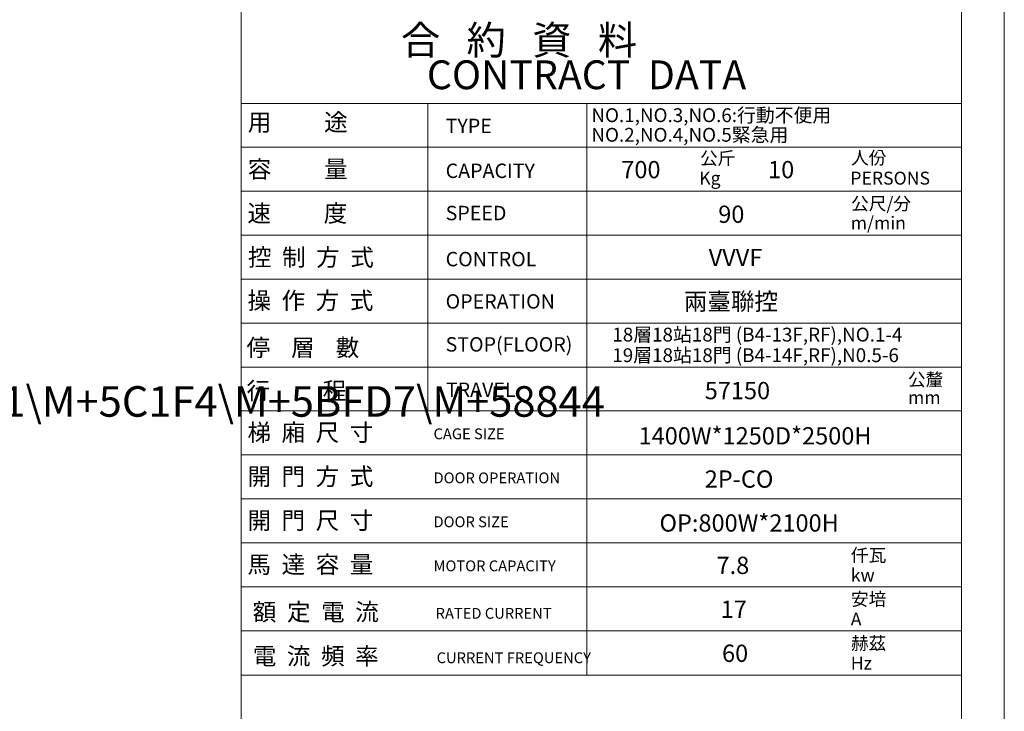
# Model space of a CAD drawing. Units: millimetres. Extents: x -338203 to -148299, y -27635 to 21363.
# Drawn here: x -161714 to -156069, y 7984 to 11949 of the extents above; entities that cross this region are included whole.
import ezdxf

# ---------------------------------------------------------------- set-up
doc = ezdxf.new("R2010")
doc.units = ezdxf.units.MM
doc.layers.add('实线', color=7, linetype='Continuous', lineweight=25)
doc.layers.add('標註', color=3, linetype='Continuous')

msp = doc.modelspace()

# ---------------------------------------------------------------- linework, layer by layer
at = {"color": 0, "lineweight": 13}
msp.add_line((-160444.075, 21015.605), (-160444.075, 5134.351), dxfattribs=at)
msp.add_line((-160444.075, 21015.605), (-160444.075, 5134.351), dxfattribs=at)
at = {"color": 1, "linetype": 'Continuous', "lineweight": 13}
for p, q in [((-160444.075, 21015.605), (-160444.075, 5134.351)), ((-156313.841, 2803.958), (-156313.841, 21015.605))]:
    msp.add_line(p, q, dxfattribs=at)
at = {"color": 0, "linetype": 'Continuous', "lineweight": 13}
for p, q in [((-160444.075, 11468.565), (-156313.841, 11468.565)), ((-159373.142, 11468.565), (-159373.142, 9705.661)), ((-158462.465, 11468.565), (-158462.465, 8192.173)), ((-160444.075, 11217.328), (-156313.841, 11217.328)), ((-156313.841, 10965.485), (-160444.075, 10965.485)), ((-160444.075, 10713.641), (-156313.841, 10713.641)), ((-156313.841, 10461.798), (-160444.075, 10461.798)), ((-160444.075, 10209.954), (-156313.841, 10209.954)), ((-156313.841, 9957.504), (-160444.075, 9957.504)), ((-160444.075, 9705.661), (-156313.841, 9705.661)), ((-160444.075, 9453.817), (-156313.841, 9453.817)), ((-160444.075, 9201.367), (-156313.841, 9201.367)), ((-156313.841, 8948.917), (-160444.075, 8948.917)), ((-160444.075, 8697.073), (-156313.841, 8697.073)), ((-156313.841, 8697.073), (-160444.075, 8697.073)), ((-156313.841, 8444.623), (-160444.075, 8444.623)), ((-156313.841, 8444.623), (-160444.075, 8444.623)), ((-156313.841, 8192.173), (-160444.075, 8192.173))]:
    msp.add_line(p, q, dxfattribs=at)
at = {"layer": 'Defpoints', "color": 0, "lineweight": 13}
msp.add_line((-156068.581, 21325.405), (-156068.581, 2678.968), dxfattribs=at)

# ---------------------------------------------------------------- texts
at = {"color": 6, "lineweight": 13}
for s, p in [('合   約   資   料', (-159527.981, 11749.162, 345.634)), ('CONTRACT  DATA', (-159379.268, 11550.292, 345.634))]:
    msp.add_text(s, height=165, dxfattribs=at).set_placement(p)
at = {"lineweight": 13}
for s, height, p in [(' 用          途', 99, (-160436.321, 11311.215)), ('TYPE', 82.5, (-159271.673, 11298.58)), ('公斤', 74.25, (-157813.132, 11117.33)), ('人份', 74.25, (-156947.054, 11119.599)), (' 容          量', 99, (-160436.321, 11042.396)), ('CAPACITY', 82.5, (-159271.673, 11041.219)), ('Kg', 74.25, (-157817.888, 11003.384)), ('PERSONS', 74.25, (-156951.701, 11003.154)), (' 速          度', 99, (-160438.769, 10789.286)), ('公尺/分', 74.25, (-156947.144, 10857.06)), ('SPEED', 82.5, (-159271.673, 10799.109)), ('m/min', 74.25, (-156949.563, 10746.221)), (' 控  制  方  式', 99, (-160435.502, 10537.13)), ('CONTROL', 82.5, (-159271.673, 10534.989)), (' 操  作  方  式', 99, (-160438.238, 10288.96)), ('OPERATION', 82.5, (-159271.673, 10292.445)), (' 停    層    數', 99, (-160444.075, 10019.569)), ('STOP(FLOOR)', 82.5, (-159272.045, 10046.228)), (' 行          程', 99, (-160444.075, 9771.661)), ('公釐', 74.25, (-156621.023, 9848.754)), ('TRAVEL', 82.5, (-159270.237, 9786.044)), ('mm', 74.25, (-156621.185, 9745.817)), (' 梯  廂  尺  寸     ', 99, (-160438.238, 9532.823)), ('CAGE SIZE', 61.875, (-159341.309, 9543.679)), (' 開  門  方  式', 99, (-160438.238, 9280.373)), ('DOOR OPERATION', 61.875, (-159341.309, 9291.229)), (' 開  門  尺  寸', 99, (-160438.238, 9028.529)), ('DOOR SIZE', 61.875, (-159341.309, 9039.385)), ('仟瓦', 74.25, (-156947.655, 8841.669)), (' 馬  達  容  量', 99, (-160438.238, 8776.079)), ('MOTOR CAPACITY', 61.875, (-159341.309, 8786.935)), ('kw', 74.25, (-156949.001, 8727.846)), ('安培', 74.25, (-156947.655, 8589.825)), ('額  定  電  流', 99, (-160377.13, 8503.975)), ('RATED CURRENT', 61.875, (-159329.382, 8514.831)), ('A', 74.25, (-156949.001, 8476.003)), ('赫茲', 74.25, (-156947.655, 8337.375)), ('電  流  頻  率', 99, (-160377.693, 8251.525)), ('CURRENT FREQUENCY', 61.875, (-159323.507, 8260.017)), ('Hz', 74.25, (-156949.001, 8223.553))]:
    msp.add_text(s, height=height, dxfattribs=at).set_placement(p)
at = {"layer": '实线', "color": 3, "insert": (-166102.873, 9847.779, 28.201), "char_height": 175, "width": 3233.77932, "attachment_point": 1}
msp.add_mtext('{\\fSimSun|b0|i0|c134|p2;\\M+5B3CB\\M+588F6\\M+5E954\\M+5EE41\\M+5C1F4\\M+5BFD7\\M+58844}', dxfattribs=at)
at = {"layer": '標註', "lineweight": 13}
for s, height, p in [('NO.1,NO.3,NO.6:行動不便用', 79.2, (-158436.088, 11361.549)), ('NO.2,NO.4,NO.5緊急用', 79.2, (-158436.088, 11249.201)), ('700', 99, (-158264.494, 11039.732)), ('10', 99, (-157422.994, 11039.732)), ('90', 99, (-157708.773, 10783.949)), ('VVVF', 99, (-157763.729, 10536.053)), ('兩臺聯控', 99, (-157906.262, 10284.197)), ('18層18站18門 (B4-13F,RF),NO.1-4', 79.2, (-158316.131, 10103.86)), ('19層18站18門 (B4-14F,RF),N0.5-6', 79.2, (-158316.131, 9985.845)), ('57150', 99, (-157786.175, 9773.052)), ('1400W*1250D*2500H', 99, (-158165.478, 9513.663)), ('2P-CO', 99, (-157786.255, 9266.013)), ('OP:800W*2100H', 99, (-158045.471, 9014.17)), ('7.8', 99, (-157718.467, 8771.324)), ('17', 99, (-157694.803, 8519.481)), ('60', 99, (-157686.994, 8267.031))]:
    msp.add_text(s, height=height, dxfattribs=at).set_placement(p)

doc.saveas('drawing.dxf')
